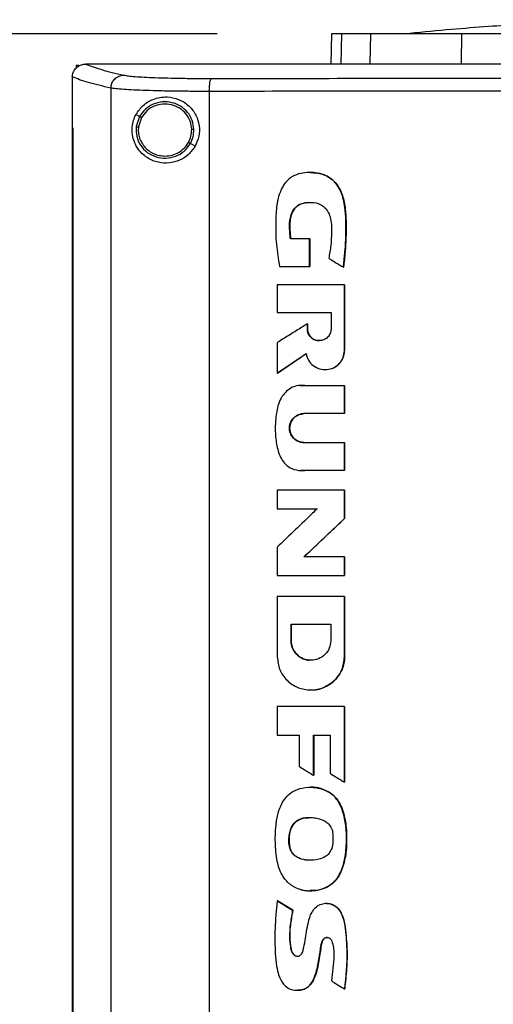
# Model space of a CAD drawing. Extents: x 0.4 to 10.6, y 0.4 to 8.1.
# Drawn here: x 6 to 6.1, y 3.8 to 4.1 of the extents above; entities that cross this region are included whole.
import ezdxf

# ---------------------------------------------------------------- set-up
doc = ezdxf.new("R2010")
doc.units = 0
doc.linetypes.add('SLD-SOLID', pattern=[0])
doc.layers.get('0').update_dxf_attribs({"linetype": 'CONTINUOUS'})
doc.styles.add('SLDTEXTSTYLE0', font='TXT', dxfattribs={"width": 0.75})
doc.dimstyles.new('SLDDIMSTYLE3', dxfattribs={"dimtxt": 0.125, "dimasz": 0.13, "dimexe": 0, "dimexo": 0.0625, "dimgap": 0.03125, "dimtad": 0, "dimtih": 1, "dimtoh": 1, "dimdec": 1, "dimlfac": 30, "dimrnd": 1e-09, "dimzin": 12, "dimtxsty": 'SLDTEXTSTYLE0', "dimsah": 1, "dimcen": 0.09, "dimazin": 3, "dimtfac": 1, "dimtdec": 1, "dimtofl": 0, "dimtmove": 0, "dimatfit": 3, "dimtolj": 1, "dimtzin": 12})

# ---------------------------------------------------------------- blocks, each defined once
blk = doc.blocks.new('_D_10')
at = {"color": 7, "linetype": 'SLD-SOLID'}
for p, q in [((6.02811, 4.09029), (5.27501, 4.09029)), ((5.40001, 4.09029), (5.40001, 3.59978)), ((5.40001, 2.91083), (5.40001, 3.40134)), ((5.96065, 2.91083), (5.27501, 2.91083))]:
    blk.add_line(p, q, dxfattribs=at)
for points in [[(5.40001, 4.09029), (5.38001, 3.96029), (5.42001, 3.96029)], [(5.40001, 2.91083), (5.42001, 3.04083), (5.38001, 3.04083)]]:
    blk.add_solid(points, dxfattribs=at)
at = {"color": 7, "linetype": 'SLD-SOLID', "insert": (5.23838, 3.56247), "char_height": 0.125, "attachment_point": 1, "style": 'SLDTEXTSTYLE0'}
blk.add_mtext('35.4', dxfattribs=at)

msp = doc.modelspace()

# ---------------------------------------------------------------- linework, layer by layer
at = {"color": 7, "linetype": 'SLD-SOLID'}
for p, q in [((6.06533, 4.09029), (6.06511, 4.08043)), ((6.0779, 4.08061), (6.07811, 4.09029)), ((6.10762, 4.08061), (6.10769, 4.09029)), ((5.9823, 4.08006), (5.9823, 4.0791)), ((5.9823, 4.08006), (5.9832, 4.08006)), ((5.98537, 4.08041), (5.98544, 4.08041)), ((6.00035, 4.08043), (6.00035, 4.08038)), ((6.00035, 4.08038), (6.00035, 4.08034)), ((5.98104, 4.07628), (5.98104, 4.07616)), ((5.98104, 4.07616), (5.98104, 4.0597)), ((5.99359, 4.07262), (5.99359, 3.69573)), ((6.0256, 4.07154), (6.0256, 3.69681)), ((6.00292, 4.06339), (6.00174, 4.06401)), ((6.00292, 4.06339), (6.00183, 4.0601)), ((6.00355, 4.06305), (6.00255, 4.06002)), ((5.98102, 4.0597), (5.98102, 3.70865)), ((5.9812, 4.0597), (5.9812, 3.70865)), ((5.98121, 4.0597), (5.9812, 4.0597)), ((5.98121, 4.0597), (5.98121, 3.70865)), ((6.021, 4.05377), (6.01943, 4.05461)), ((6.0582, 4.02369), (6.05197, 4.02369)), ((6.0582, 4.01465), (6.0582, 4.02369)), ((6.05824, 4.02369), (6.0582, 4.02369)), ((6.05824, 4.01465), (6.05824, 4.02369)), ((6.05824, 4.02369), (6.05826, 4.02369)), ((6.05826, 4.02369), (6.05826, 4.01465)), ((6.04844, 4.01465), (6.0582, 4.01465)), ((6.0582, 4.01465), (6.05824, 4.01465)), ((6.05824, 4.01465), (6.05826, 4.01465)), ((6.06917, 4.01444), (6.06921, 4.01444)), ((6.06921, 4.01444), (6.06924, 4.01444)), ((6.0477, 4.00871), (6.0477, 3.99972)), ((6.06954, 3.98734), (6.06954, 4.00871)), ((6.06958, 4.00871), (6.06954, 4.00871)), ((6.06958, 3.98734), (6.06958, 4.00871)), ((6.06958, 4.00871), (6.0696, 4.00871)), ((6.0696, 4.00871), (6.0696, 3.98734)), ((6.0477, 3.99972), (6.06518, 3.99972)), ((6.06518, 3.99972), (6.06518, 3.99435)), ((6.05747, 3.99435), (6.05747, 3.99602)), ((6.05752, 3.99602), (6.05747, 3.99602)), ((6.05752, 3.99435), (6.05752, 3.99602)), ((6.05752, 3.99602), (6.05754, 3.99602)), ((6.05754, 3.99602), (6.05754, 3.99435)), ((6.05752, 3.99435), (6.05747, 3.99435)), ((6.05754, 3.99435), (6.05752, 3.99435)), ((6.0477, 3.98993), (6.0477, 3.97997)), ((6.04774, 3.97997), (6.05708, 3.98634)), ((6.05705, 3.98631), (6.04777, 3.97997)), ((6.06954, 3.98734), (6.06958, 3.98734)), ((6.06958, 3.98734), (6.0696, 3.98734)), ((6.04774, 3.97997), (6.0477, 3.97997)), ((6.04774, 3.97997), (6.04777, 3.97997)), ((6.06324, 3.98116), (6.06328, 3.98116)), ((6.05505, 3.97603), (6.055, 3.97603)), ((6.0567, 3.97597), (6.06954, 3.97597)), ((6.06954, 3.96685), (6.06954, 3.97597)), ((6.06958, 3.97597), (6.06954, 3.97597)), ((6.06958, 3.96685), (6.06958, 3.97597)), ((6.06958, 3.97597), (6.0696, 3.97597)), ((6.0696, 3.97597), (6.0696, 3.96685)), ((6.06954, 3.96685), (6.05642, 3.96685)), ((6.06954, 3.96685), (6.06958, 3.96685)), ((6.0696, 3.96685), (6.06958, 3.96685)), ((6.05642, 3.95746), (6.06954, 3.95746)), ((6.06954, 3.94834), (6.06954, 3.95746)), ((6.06954, 3.95746), (6.06958, 3.95746)), ((6.06958, 3.94834), (6.06958, 3.95746)), ((6.06958, 3.95746), (6.0696, 3.95746)), ((6.0696, 3.95746), (6.0696, 3.94834)), ((6.06954, 3.94834), (6.0567, 3.94834)), ((6.06954, 3.94834), (6.06958, 3.94834)), ((6.0696, 3.94834), (6.06958, 3.94834)), ((6.0477, 3.94198), (6.0477, 3.93597)), ((6.06954, 3.93276), (6.06954, 3.94198)), ((6.06958, 3.94198), (6.06954, 3.94198)), ((6.06958, 3.93276), (6.06958, 3.94198)), ((6.06958, 3.94198), (6.0696, 3.94198)), ((6.0696, 3.94198), (6.0696, 3.93276)), ((6.0477, 3.93597), (6.06067, 3.93597)), ((6.05639, 3.92032), (6.06958, 3.93276)), ((6.0696, 3.93276), (6.05641, 3.92032)), ((6.06954, 3.93276), (6.06958, 3.93276)), ((6.06958, 3.93276), (6.0696, 3.93276)), ((6.0477, 3.92349), (6.0477, 3.91428)), ((6.06954, 3.92032), (6.05634, 3.92032)), ((6.06954, 3.91428), (6.06954, 3.92032)), ((6.06958, 3.92032), (6.06954, 3.92032)), ((6.06958, 3.91428), (6.06958, 3.92032)), ((6.06958, 3.92032), (6.0696, 3.92032)), ((6.0696, 3.92032), (6.0696, 3.91428)), ((6.06954, 3.91428), (6.06958, 3.91428)), ((6.06958, 3.91428), (6.0696, 3.91428)), ((6.0477, 3.90748), (6.0477, 3.88783)), ((6.06912, 3.90737), (6.06912, 3.90748)), ((6.06919, 3.90737), (6.06919, 3.90748)), ((6.06954, 3.90748), (6.06954, 3.88783)), ((6.06958, 3.90748), (6.06954, 3.90748)), ((6.06958, 3.88783), (6.06958, 3.90748)), ((6.06958, 3.90748), (6.0696, 3.90748)), ((6.05216, 3.89843), (6.06506, 3.89843)), ((6.05216, 3.89306), (6.05216, 3.89843)), ((6.05221, 3.89306), (6.05221, 3.89843)), ((6.05223, 3.89843), (6.05223, 3.89306)), ((6.06506, 3.89843), (6.06506, 3.89306)), ((6.05216, 3.89306), (6.05221, 3.89306)), ((6.05223, 3.89306), (6.05221, 3.89306)), ((6.05861, 3.88673), (6.05861, 3.88673)), ((6.06954, 3.88783), (6.06958, 3.88783)), ((6.05861, 3.87709), (6.05865, 3.87709)), ((6.0477, 3.87166), (6.0477, 3.86243)), ((6.06954, 3.84713), (6.06954, 3.87166)), ((6.06958, 3.87166), (6.06954, 3.87166)), ((6.06958, 3.84713), (6.06958, 3.87166)), ((6.06958, 3.87166), (6.0696, 3.87166)), ((6.0696, 3.87166), (6.0696, 3.84713)), ((6.0477, 3.86243), (6.05479, 3.86243)), ((6.05479, 3.86243), (6.05479, 3.85226)), ((6.0595, 3.86243), (6.06485, 3.86243)), ((6.0595, 3.84936), (6.0595, 3.86243)), ((6.05954, 3.84936), (6.05954, 3.86243)), ((6.05956, 3.86243), (6.05956, 3.84936)), ((6.06485, 3.86243), (6.06485, 3.84998)), ((6.0595, 3.84936), (6.05954, 3.84936)), ((6.05954, 3.84936), (6.05956, 3.84936)), ((6.05832, 3.84548), (6.05828, 3.84548)), ((6.06954, 3.84713), (6.06958, 3.84713)), ((6.06958, 3.84713), (6.0696, 3.84713)), ((6.06467, 3.84378), (6.06472, 3.84378)), ((6.06472, 3.84378), (6.06474, 3.84378)), ((6.05183, 3.82578), (6.05179, 3.82578)), ((6.04774, 3.80861), (6.0477, 3.80861)), ((6.04774, 3.80861), (6.04776, 3.80861)), ((6.05271, 3.80555), (6.04774, 3.80861)), ((6.04776, 3.80861), (6.05274, 3.80555)), ((6.06366, 3.80778), (6.06362, 3.80778)), ((6.05267, 3.80555), (6.05271, 3.80555)), ((6.05274, 3.80555), (6.05271, 3.80555)), ((6.06955, 3.77995), (6.06959, 3.77995)), ((6.06959, 3.77995), (6.06961, 3.77995))]:
    msp.add_line(p, q, dxfattribs=at)
at = {"color": 8, "linetype": 'SLD-SOLID'}
for p, q in [((6.06854, 4.09029), (6.06833, 4.08043)), ((6.05505, 3.97595), (6.05675, 3.97597)), ((6.05675, 3.94834), (6.05535, 3.94843))]:
    msp.add_line(p, q, dxfattribs=at)
at = {"color": 7, "linetype": 'SLD-SOLID'}
for points, knots in [([(6.17969, 4.09484), (6.17744, 4.09483), (6.17326, 4.09483), (6.16753, 4.09477), (6.16286, 4.09469), (6.15922, 4.09461), (6.1566, 4.09455), (6.1547, 4.09449), (6.15297, 4.09444), (6.15088, 4.09438), (6.1474, 4.09426), (6.14223, 4.09406), (6.13504, 4.09374), (6.12624, 4.09326), (6.11583, 4.09257), (6.1038, 4.09164), (6.0953, 4.09082), (6.09078, 4.09039)], [0, 0, 0, 0, 0.075026, 0.139515, 0.193187, 0.235664, 0.266601, 0.285597, 0.30114, 0.324405, 0.355496, 0.417536, 0.497602, 0.595761, 0.712107, 0.846787, 1, 1, 1, 1]), ([(6.06854, 4.09029), (6.06804, 4.09029), (6.06704, 4.09029), (6.0657, 4.09029), (6.06548, 4.09029), (6.06533, 4.09029)], [0, 0, 0, 0, 0.253927, 0.507854, 1, 1, 1, 1]), ([(6.07811, 4.09029), (6.07707, 4.09029), (6.07501, 4.09029), (6.07156, 4.09029), (6.06974, 4.09029), (6.06854, 4.09029)], [0, 0, 0, 0, 0.253924, 0.507848, 1, 1, 1, 1]), ([(6.10769, 4.09029), (6.10531, 4.09029), (6.10048, 4.09029), (6.09397, 4.09029), (6.08817, 4.09029), (6.08368, 4.09029), (6.08027, 4.09029), (6.07883, 4.09029), (6.07811, 4.09029)], [0, 0, 0, 0, 0.175429, 0.355942, 0.531367, 0.711876, 0.854592, 1, 1, 1, 1]), ([(6.18879, 4.09029), (6.18233, 4.09029), (6.17066, 4.09029), (6.15385, 4.09029), (6.13834, 4.09029), (6.12289, 4.09029), (6.11276, 4.09029), (6.10769, 4.09029)], [0, 0, 0, 0, 0.235105, 0.424633, 0.614828, 0.807067, 1, 1, 1, 1]), ([(5.98104, 4.07628), (5.9811, 4.07674), (5.98121, 4.07767), (5.98195, 4.0789), (5.98276, 4.0796), (5.98367, 4.0801), (5.98446, 4.08037), (5.98513, 4.0804), (5.98537, 4.08041)], [0, 0, 0, 0, 0.209949, 0.419808, 0.632043, 0.681548, 0.889082, 1, 1, 1, 1]), ([(5.98544, 4.08041), (5.98619, 4.08011), (5.9877, 4.0795), (5.99057, 4.0786), (5.99386, 4.07771), (5.99646, 4.07712), (5.99776, 4.07683)], [0, 0, 0, 0, 0.2486659, 0.4982327, 0.7486844, 1, 1, 1, 1]), ([(6.00035, 4.08041), (5.99756, 4.08041), (5.99259, 4.08041), (5.98763, 4.08041), (5.98544, 4.08041)], [0, 0, 0, 0, 0.560097, 1, 1, 1, 1]), ([(6.00037, 4.08038), (6.00037, 4.08038), (6.00036, 4.08038), (6.00035, 4.08038), (6.00035, 4.08038)], [0, 0, 0, 0, 0.559565, 1, 1, 1, 1]), ([(6.1909, 4.08034), (6.19078, 4.08034), (6.19021, 4.08034), (6.18871, 4.08034), (6.18687, 4.08034), (6.18504, 4.08034), (6.18366, 4.08034), (6.18228, 4.08034), (6.1809, 4.08034), (6.17952, 4.08034), (6.17814, 4.08034), (6.17676, 4.08034), (6.17538, 4.08034), (6.17401, 4.08034), (6.17217, 4.08034), (6.17033, 4.08034), (6.16849, 4.08034), (6.16711, 4.08034), (6.16573, 4.08034), (6.16436, 4.08034), (6.16298, 4.08034), (6.1616, 4.08034), (6.16022, 4.08034), (6.15884, 4.08034), (6.15746, 4.08034), (6.15609, 4.08034), (6.15425, 4.08034), (6.15241, 4.08034), (6.15058, 4.08034), (6.1492, 4.08034), (6.14782, 4.08034), (6.14644, 4.08034), (6.14507, 4.08034), (6.14369, 4.08034), (6.14231, 4.08034), (6.14094, 4.08034), (6.13956, 4.08034), (6.13772, 4.08034), (6.13589, 4.08034), (6.13405, 4.08034), (6.13268, 4.08034), (6.1313, 4.08034), (6.12993, 4.08034), (6.12855, 4.08034), (6.12717, 4.08034), (6.1258, 4.08034), (6.12442, 4.08034), (6.12305, 4.08034), (6.12122, 4.08034), (6.11938, 4.08034), (6.11755, 4.08034), (6.11618, 4.08034), (6.1148, 4.08034), (6.11343, 4.08034), (6.11206, 4.08034), (6.11068, 4.08034), (6.10931, 4.08034), (6.10794, 4.08034), (6.10656, 4.08034), (6.10473, 4.08034), (6.1029, 4.08034), (6.10107, 4.08034), (6.0997, 4.08034), (6.09833, 4.08034), (6.09696, 4.08034), (6.09559, 4.08034), (6.09422, 4.08034), (6.09285, 4.08034), (6.09148, 4.08034), (6.09011, 4.08034), (6.08828, 4.08034), (6.08646, 4.08034), (6.08463, 4.08034), (6.08326, 4.08034), (6.08189, 4.08034), (6.08052, 4.08034), (6.07916, 4.08034), (6.07779, 4.08034), (6.07642, 4.08034), (6.07505, 4.08034), (6.07369, 4.08034), (6.07232, 4.08034), (6.0705, 4.08034), (6.06868, 4.08034), (6.06686, 4.08034), (6.06549, 4.08034), (6.06413, 4.08034), (6.06276, 4.08034), (6.0614, 4.08034), (6.06003, 4.08034), (6.05867, 4.08034), (6.05731, 4.08034), (6.05594, 4.08034), (6.05413, 4.08034), (6.05231, 4.08034), (6.0505, 4.08034), (6.04914, 4.08034), (6.04777, 4.08034), (6.04641, 4.08034), (6.04505, 4.08034), (6.04369, 4.08034), (6.04233, 4.08034), (6.04098, 4.08034), (6.03962, 4.08034), (6.03826, 4.08034), (6.03645, 4.08034), (6.03464, 4.08034), (6.03283, 4.08034), (6.03147, 4.08034), (6.03012, 4.08034), (6.02876, 4.08034), (6.02741, 4.08034), (6.02605, 4.08034), (6.0247, 4.08034), (6.02334, 4.08034), (6.02199, 4.08034), (6.02019, 4.08034), (6.01838, 4.08034), (6.01658, 4.08034), (6.01523, 4.08034), (6.01388, 4.08034), (6.01253, 4.08034), (6.01118, 4.08034), (6.00983, 4.08034), (6.00848, 4.08034), (6.00713, 4.08034), (6.00578, 4.08034), (6.00443, 4.08034), (6.00262, 4.08034), (6.00126, 4.08034), (6.00035, 4.08034)], [0, 0, 0, 0, 0.001795, 0.008975, 0.023334, 0.030513, 0.037693, 0.044872, 0.052052, 0.059231, 0.066411, 0.073591, 0.08077, 0.08795, 0.095129, 0.109488, 0.116668, 0.123847, 0.131027, 0.138207, 0.145386, 0.152565, 0.159745, 0.166925, 0.174104, 0.181284, 0.188463, 0.202822, 0.210002, 0.217182, 0.224361, 0.231541, 0.23872, 0.2459, 0.25308, 0.260259, 0.267438, 0.274618, 0.288977, 0.296157, 0.303336, 0.310516, 0.317696, 0.324875, 0.332055, 0.339234, 0.346414, 0.353593, 0.360773, 0.375132, 0.382311, 0.389491, 0.39667, 0.40385, 0.411029, 0.418209, 0.425388, 0.432568, 0.439748, 0.446927, 0.461286, 0.468466, 0.475645, 0.482825, 0.490004, 0.497184, 0.504363, 0.511543, 0.518723, 0.525902, 0.533082, 0.547441, 0.55462, 0.5618, 0.56898, 0.576159, 0.583338, 0.590518, 0.597698, 0.604877, 0.612057, 0.619237, 0.626416, 0.640775, 0.647955, 0.655135, 0.662314, 0.669494, 0.676673, 0.683852, 0.691032, 0.698212, 0.705391, 0.71257, 0.72693, 0.734109, 0.741289, 0.748469, 0.755648, 0.762828, 0.770007, 0.777186, 0.784366, 0.791546, 0.798726, 0.805905, 0.820264, 0.827444, 0.834623, 0.841803, 0.848982, 0.856161, 0.863341, 0.870521, 0.8777, 0.88488, 0.89206, 0.906419, 0.913598, 0.920777, 0.927957, 0.935137, 0.942316, 0.949496, 0.956676, 0.963855, 0.971035, 0.978214, 0.985393, 1, 1, 1, 1]), ([(6.1909, 4.08038), (6.19078, 4.08038), (6.19021, 4.08038), (6.18871, 4.08038), (6.18687, 4.08038), (6.18504, 4.08038), (6.18366, 4.08038), (6.18228, 4.08038), (6.1809, 4.08038), (6.17952, 4.08038), (6.17814, 4.08038), (6.17676, 4.08038), (6.17538, 4.08038), (6.17401, 4.08038), (6.17217, 4.08038), (6.17033, 4.08038), (6.16849, 4.08038), (6.16711, 4.08038), (6.16573, 4.08038), (6.16436, 4.08038), (6.16298, 4.08038), (6.1616, 4.08038), (6.16022, 4.08038), (6.15884, 4.08038), (6.15746, 4.08038), (6.15609, 4.08038), (6.15425, 4.08038), (6.15241, 4.08038), (6.15058, 4.08038), (6.1492, 4.08038), (6.14782, 4.08038), (6.14644, 4.08038), (6.14507, 4.08038), (6.14369, 4.08038), (6.14231, 4.08038), (6.14094, 4.08038), (6.13956, 4.08038), (6.13772, 4.08038), (6.13589, 4.08038), (6.13405, 4.08038), (6.13268, 4.08038), (6.1313, 4.08038), (6.12993, 4.08038), (6.12855, 4.08038), (6.12717, 4.08038), (6.1258, 4.08038), (6.12442, 4.08038), (6.12305, 4.08038), (6.12122, 4.08038), (6.11938, 4.08038), (6.11755, 4.08038), (6.11618, 4.08038), (6.1148, 4.08038), (6.11343, 4.08038), (6.11206, 4.08038), (6.11068, 4.08038), (6.10931, 4.08038), (6.10794, 4.08038), (6.10656, 4.08038), (6.10473, 4.08038), (6.1029, 4.08038), (6.10107, 4.08038), (6.0997, 4.08038), (6.09833, 4.08038), (6.09696, 4.08038), (6.09559, 4.08038), (6.09422, 4.08038), (6.09285, 4.08038), (6.09148, 4.08038), (6.09011, 4.08038), (6.08828, 4.08038), (6.08646, 4.08038), (6.08463, 4.08038), (6.08326, 4.08038), (6.08189, 4.08038), (6.08052, 4.08038), (6.07916, 4.08038), (6.07779, 4.08038), (6.07642, 4.08038), (6.07505, 4.08038), (6.07369, 4.08038), (6.07232, 4.08038), (6.0705, 4.08038), (6.06868, 4.08038), (6.06686, 4.08038), (6.06549, 4.08038), (6.06413, 4.08038), (6.06276, 4.08038), (6.0614, 4.08038), (6.06003, 4.08038), (6.05867, 4.08038), (6.05731, 4.08038), (6.05594, 4.08038), (6.05413, 4.08038), (6.05231, 4.08038), (6.0505, 4.08038), (6.04914, 4.08038), (6.04777, 4.08038), (6.04641, 4.08038), (6.04505, 4.08038), (6.04369, 4.08038), (6.04233, 4.08038), (6.04098, 4.08038), (6.03962, 4.08038), (6.03826, 4.08038), (6.03645, 4.08038), (6.03464, 4.08038), (6.03283, 4.08038), (6.03147, 4.08038), (6.03012, 4.08038), (6.02876, 4.08038), (6.02741, 4.08038), (6.02605, 4.08038), (6.0247, 4.08038), (6.02334, 4.08038), (6.02199, 4.08038), (6.02019, 4.08038), (6.01838, 4.08038), (6.01658, 4.08038), (6.01523, 4.08038), (6.01388, 4.08038), (6.01253, 4.08038), (6.01118, 4.08038), (6.00983, 4.08038), (6.00848, 4.08038), (6.00713, 4.08038), (6.00578, 4.08038), (6.00443, 4.08038), (6.00263, 4.08038), (6.00128, 4.08038), (6.00037, 4.08038)], [0, 0, 0, 0, 0.001795, 0.008976, 0.023337, 0.030517, 0.037698, 0.044879, 0.052059, 0.05924, 0.06642, 0.073601, 0.080781, 0.087962, 0.095143, 0.109504, 0.116684, 0.123865, 0.131045, 0.138226, 0.145407, 0.152587, 0.159767, 0.166948, 0.174129, 0.181309, 0.18849, 0.202851, 0.210031, 0.217212, 0.224392, 0.231573, 0.238754, 0.245934, 0.253115, 0.260295, 0.267476, 0.274656, 0.289017, 0.296198, 0.303379, 0.31056, 0.31774, 0.324921, 0.332101, 0.339282, 0.346462, 0.353643, 0.360823, 0.375185, 0.382365, 0.389546, 0.396726, 0.403906, 0.411087, 0.418268, 0.425448, 0.432628, 0.439809, 0.44699, 0.461351, 0.468531, 0.475712, 0.482893, 0.490073, 0.497254, 0.504434, 0.511615, 0.518795, 0.525976, 0.533157, 0.547518, 0.554698, 0.561879, 0.56906, 0.57624, 0.58342, 0.590601, 0.597782, 0.604962, 0.612143, 0.619324, 0.626504, 0.640865, 0.648046, 0.655226, 0.662407, 0.669588, 0.676768, 0.683948, 0.691129, 0.698309, 0.70549, 0.71267, 0.727032, 0.734212, 0.741393, 0.748574, 0.755754, 0.762934, 0.770115, 0.777295, 0.784476, 0.791657, 0.798838, 0.806018, 0.820379, 0.82756, 0.83474, 0.841921, 0.849101, 0.856281, 0.863462, 0.870643, 0.877823, 0.885004, 0.892185, 0.906546, 0.913726, 0.920906, 0.928087, 0.935268, 0.942448, 0.949629, 0.95681, 0.96399, 0.971171, 0.978352, 0.985532, 1, 1, 1, 1]), ([(6.38145, 4.08043), (6.36978, 4.08043), (6.34642, 4.08043), (6.31102, 4.08043), (6.27541, 4.08043), (6.23961, 4.08043), (6.20372, 4.08043), (6.16849, 4.08043), (6.13399, 4.08043), (6.10027, 4.08043), (6.06671, 4.08043), (6.03344, 4.08043), (6.01151, 4.08043), (6.0006, 4.08043)], [0, 0, 0, 0, 0.093169, 0.186477, 0.279893, 0.373385, 0.466921, 0.560469, 0.648653, 0.736791, 0.824857, 0.912824, 1, 1, 1, 1]), ([(5.99359, 4.07262), (5.99226, 4.07292), (5.98959, 4.07352), (5.98623, 4.07443), (5.98331, 4.07535), (5.9818, 4.07597), (5.98104, 4.07628)], [0, 0, 0, 0, 0.251341, 0.501802, 0.75136, 1, 1, 1, 1]), ([(5.99359, 4.07262), (5.99366, 4.07316), (5.9938, 4.07425), (5.99476, 4.07563), (5.99613, 4.0766), (5.99722, 4.07675), (5.99776, 4.07683)], [0, 0, 0, 0, 0.247229, 0.496156, 0.747312, 1, 1, 1, 1]), ([(5.99776, 4.07683), (5.99822, 4.07674), (5.99913, 4.07658), (6.00143, 4.07637), (6.00437, 4.07617), (6.00795, 4.07602), (6.01204, 4.07589), (6.01655, 4.0758), (6.02134, 4.07575), (6.02468, 4.07575), (6.02635, 4.07575)], [0, 0, 0, 0, 0.1196729, 0.2416754, 0.3658283, 0.4916776, 0.6186111, 0.7460215, 0.8733233, 1, 1, 1, 1]), ([(6.0256, 4.07154), (6.02561, 4.07207), (6.02563, 4.07313), (6.0258, 4.0745), (6.026, 4.07529), (6.0262, 4.07566), (6.0263, 4.07572), (6.02635, 4.07575)], [0, 0, 0, 0, 0.256777, 0.50957, 0.756472, 0.878603, 1, 1, 1, 1]), ([(6.02635, 4.07575), (6.03993, 4.07576), (6.06711, 4.07579), (6.10822, 4.07582), (6.1495, 4.07584), (6.1771, 4.07584), (6.1909, 4.07584)], [0, 0, 0, 0, 0.249432, 0.499351, 0.749594, 1, 1, 1, 1]), ([(6.0256, 4.07154), (6.02373, 4.07154), (6.01999, 4.07155), (6.01463, 4.0716), (6.00958, 4.07168), (6.00499, 4.07181), (6.00099, 4.07197), (5.9977, 4.07216), (5.99512, 4.07237), (5.9941, 4.07254), (5.99359, 4.07262)], [0, 0, 0, 0, 0.126676, 0.253977, 0.381388, 0.50832, 0.634172, 0.758328, 0.880329, 1, 1, 1, 1]), ([(6.00174, 4.06401), (6.00248, 4.06508), (6.00396, 4.06724), (6.00679, 4.06888), (6.00949, 4.06965), (6.01229, 4.06985), (6.01565, 4.06916), (6.01904, 4.06705), (6.02139, 4.06396), (6.02247, 4.06047), (6.02242, 4.0569), (6.02147, 4.05481), (6.021, 4.05377)], [0, 0, 0, 0, 0.121238, 0.244331, 0.31861, 0.392819, 0.50583, 0.619301, 0.72109, 0.816124, 0.908576, 1, 1, 1, 1]), ([(6.1909, 4.07163), (6.17703, 4.07163), (6.14932, 4.07163), (6.10784, 4.07161), (6.06655, 4.07158), (6.03924, 4.07156), (6.0256, 4.07154)], [0, 0, 0, 0, 0.250407, 0.50065, 0.75057, 1, 1, 1, 1]), ([(6.02058, 4.05915), (6.02046, 4.06015), (6.02023, 4.06216), (6.01864, 4.06482), (6.01633, 4.06685), (6.01346, 4.06804), (6.01034, 4.06828), (6.00733, 4.06752), (6.00467, 4.06589), (6.0035, 4.06422), (6.00292, 4.06339)], [0, 0, 0, 0, 0.123095, 0.246902, 0.371793, 0.497679, 0.62408, 0.750292, 0.875698, 1, 1, 1, 1]), ([(6.01986, 4.05914), (6.01975, 4.06006), (6.01953, 4.06192), (6.01807, 4.06437), (6.01593, 4.06625), (6.01328, 4.06735), (6.01041, 4.06757), (6.00763, 4.06687), (6.00516, 4.06536), (6.00409, 4.06382), (6.00355, 4.06305)], [0, 0, 0, 0, 0.12309, 0.246894, 0.371788, 0.497677, 0.624078, 0.750297, 0.875701, 1, 1, 1, 1]), ([(6.021, 4.05377), (6.02032, 4.0528), (6.01895, 4.05086), (6.0159, 4.04902), (6.01248, 4.04812), (6.00879, 4.04835), (6.0058, 4.04961), (6.00362, 4.05135), (6.00209, 4.0532), (6.00098, 4.05544), (6.00043, 4.05803), (6.0005, 4.0605), (6.00102, 4.06251), (6.00153, 4.06357), (6.00174, 4.06401)], [0, 0, 0, 0, 0.0959354, 0.1917229, 0.2926679, 0.4047381, 0.5332802, 0.6064024, 0.6794162, 0.7620252, 0.8284527, 0.8952144, 0.955907, 1, 1, 1, 1]), ([(6.00355, 4.06305), (6.00346, 4.0631), (6.00328, 4.06319), (6.00307, 4.0633), (6.00295, 4.06337), (6.00293, 4.06338), (6.00292, 4.06339)], [0, 0, 0, 0, 0.290426, 0.573385, 0.788943, 1, 1, 1, 1]), ([(5.98102, 4.0597), (5.98104, 4.0597), (5.98107, 4.0597), (5.98112, 4.0597), (5.98117, 4.0597), (5.9812, 4.0597)], [0, 0, 0, 0, 0.249998, 0.50001, 1, 1, 1, 1]), ([(6.00183, 4.0601), (6.00181, 4.05904), (6.00177, 4.05692), (6.00311, 4.05395), (6.00533, 4.05159), (6.00825, 4.05011), (6.01151, 4.04967), (6.01471, 4.05033), (6.01757, 4.05198), (6.01881, 4.05374), (6.01943, 4.05461)], [0, 0, 0, 0, 0.123089, 0.246694, 0.371359, 0.497141, 0.623597, 0.749978, 0.875568, 1, 1, 1, 1]), ([(6.00183, 4.0601), (6.00184, 4.0601), (6.00185, 4.0601), (6.00191, 4.06009), (6.00204, 4.06008), (6.00228, 4.06005), (6.00246, 4.06003), (6.00255, 4.06002)], [0, 0, 0, 0, 0.1194902, 0.2400018, 0.4854568, 0.7396838, 1, 1, 1, 1]), ([(6.00255, 4.06002), (6.00251, 4.05942), (6.00244, 4.05823), (6.00282, 4.05646), (6.00355, 4.05481), (6.00463, 4.05335), (6.00599, 4.05214), (6.00759, 4.05124), (6.00934, 4.05066), (6.01056, 4.05059), (6.01117, 4.05055)], [0, 0, 0, 0, 0.123405, 0.246921, 0.370852, 0.495411, 0.620695, 0.746661, 0.873174, 1, 1, 1, 1]), ([(6.0188, 4.05495), (6.01911, 4.05561), (6.01975, 4.05694), (6.01982, 4.05841), (6.01986, 4.05914)], [0, 0, 0, 0, 0.5008327, 1, 1, 1, 1]), ([(6.01943, 4.05461), (6.01977, 4.05533), (6.02046, 4.05677), (6.02054, 4.05836), (6.02058, 4.05915)], [0, 0, 0, 0, 0.5008405, 1, 1, 1, 1]), ([(6.02058, 4.05915), (6.02056, 4.05915), (6.02053, 4.05915), (6.02033, 4.05915), (6.0201, 4.05915), (6.01994, 4.05914), (6.01986, 4.05914)], [0, 0, 0, 0, 0.267648, 0.544414, 0.770052, 1, 1, 1, 1]), ([(6.01117, 4.05055), (6.01195, 4.05061), (6.0135, 4.05072), (6.01564, 4.05165), (6.01752, 4.05304), (6.01837, 4.05431), (6.0188, 4.05495)], [0, 0, 0, 0, 0.2520279, 0.5029436, 0.7522945, 1, 1, 1, 1]), ([(6.01943, 4.05461), (6.01942, 4.05461), (6.01942, 4.05462), (6.01936, 4.05465), (6.01924, 4.05471), (6.01904, 4.05482), (6.01888, 4.0549), (6.0188, 4.05495)], [0, 0, 0, 0, 0.119864, 0.24071, 0.486473, 0.740461, 1, 1, 1, 1]), ([(6.06917, 4.01444), (6.0692, 4.01462), (6.06931, 4.01549), (6.06973, 4.01915), (6.07004, 4.02406), (6.07004, 4.02969), (6.06979, 4.03334), (6.06926, 4.03637), (6.06857, 4.03856), (6.06766, 4.04039), (6.06665, 4.0418), (6.06551, 4.04294), (6.06428, 4.04381), (6.06297, 4.04444), (6.06158, 4.04486), (6.05971, 4.04517), (6.05737, 4.04525), (6.05456, 4.04484), (6.0519, 4.04361), (6.05019, 4.04179), (6.04917, 4.0401), (6.04838, 4.03833), (6.04788, 4.0365), (6.04734, 4.0333), (6.04712, 4.02855), (6.04723, 4.02184), (6.04804, 4.01705), (6.04844, 4.01465)], [0, 0, 0, 0, 0.007082, 0.035413, 0.148832, 0.205673, 0.262453, 0.296209, 0.329888, 0.354419, 0.378624, 0.399919, 0.419566, 0.439213, 0.458844, 0.478456, 0.516246, 0.553909, 0.593364, 0.632823, 0.65304, 0.673246, 0.710715, 0.729384, 0.804217, 0.902139, 1, 1, 1, 1]), ([(6.05834, 4.04518), (6.05833, 4.04518), (6.05832, 4.04518), (6.0583, 4.04518), (6.05829, 4.04518)], [0, 0, 0, 0, 0.5000845, 1, 1, 1, 1]), ([(6.05834, 4.04516), (6.05842, 4.04517), (6.05928, 4.04522), (6.06093, 4.04502), (6.06321, 4.04444), (6.06526, 4.04325), (6.06692, 4.04159), (6.06816, 4.03961), (6.06929, 4.03672), (6.06999, 4.03237), (6.07013, 4.02672), (6.06991, 4.02056), (6.06944, 4.01648), (6.06921, 4.01444)], [0, 0, 0, 0, 0.00681, 0.070091, 0.133212, 0.195959, 0.258356, 0.320464, 0.382303, 0.506107, 0.670896, 0.835326, 1, 1, 1, 1]), ([(6.05839, 4.04517), (6.05906, 4.04515), (6.0604, 4.04511), (6.06236, 4.04469), (6.06415, 4.04396), (6.06606, 4.0426), (6.0681, 4.04008), (6.06926, 4.03682), (6.06977, 4.03376), (6.06998, 4.03138), (6.07008, 4.02899), (6.0701, 4.02661), (6.07005, 4.02422), (6.06994, 4.02184), (6.06972, 4.01858), (6.06943, 4.01611), (6.06924, 4.01444)], [0, 0, 0, 0, 0.054355, 0.108201, 0.161891, 0.208951, 0.296498, 0.418128, 0.482011, 0.545842, 0.609653, 0.673456, 0.73726, 0.801059, 0.864861, 1, 1, 1, 1]), ([(6.05197, 4.02369), (6.05195, 4.02387), (6.05184, 4.02474), (6.05171, 4.02632), (6.05164, 4.02844), (6.05187, 4.03054), (6.05255, 4.03252), (6.05376, 4.03418), (6.05572, 4.03526), (6.0582, 4.03558), (6.06075, 4.03537), (6.06279, 4.03423), (6.06414, 4.0327), (6.06501, 4.03066), (6.06534, 4.02827), (6.06535, 4.02516), (6.06519, 4.02148), (6.06468, 4.01871), (6.06442, 4.01732)], [0, 0, 0, 0, 0.013828, 0.069153, 0.125065, 0.180745, 0.234655, 0.288985, 0.338686, 0.407818, 0.485654, 0.537492, 0.589246, 0.643874, 0.71049, 0.777514, 0.888789, 1, 1, 1, 1]), ([(6.05201, 4.02369), (6.05184, 4.02527), (6.05159, 4.02764), (6.05195, 4.03079), (6.05269, 4.03266), (6.05367, 4.03391), (6.05493, 4.0349), (6.05664, 4.03543), (6.05797, 4.03543), (6.05851, 4.03542)], [0, 0, 0, 0, 0.298943, 0.447199, 0.596123, 0.671095, 0.746118, 0.897582, 1, 1, 1, 1]), ([(6.05827, 4.03544), (6.05727, 4.03538), (6.05569, 4.03528), (6.05384, 4.03412), (6.05262, 4.03254), (6.05201, 4.03078), (6.05178, 4.0291), (6.05173, 4.0278), (6.05179, 4.026), (6.05194, 4.02463), (6.05204, 4.02369)], [0, 0, 0, 0, 0.191754, 0.301099, 0.410289, 0.570575, 0.653383, 0.736106, 0.81878, 1, 1, 1, 1]), ([(6.06442, 4.01732), (6.06457, 4.01723), (6.06532, 4.01678), (6.06648, 4.01607), (6.06792, 4.0152), (6.06875, 4.01469), (6.06917, 4.01444)], [0, 0, 0, 0, 0.094183, 0.470891, 0.735437, 1, 1, 1, 1]), ([(6.06954, 4.00871), (6.0677, 4.00871), (6.06403, 4.00871), (6.05674, 4.00871), (6.0513, 4.00871), (6.0477, 4.00871)], [0, 0, 0, 0, 0.251999, 0.503996, 1, 1, 1, 1]), ([(6.05747, 3.99602), (6.05733, 3.99592), (6.05659, 3.99546), (6.05459, 3.99422), (6.05147, 3.99228), (6.04896, 3.99072), (6.0477, 3.98993)], [0, 0, 0, 0, 0.04538, 0.226897, 0.61345, 1, 1, 1, 1]), ([(6.06518, 3.99435), (6.06512, 3.99386), (6.065, 3.99286), (6.06411, 3.9916), (6.06283, 3.99076), (6.06133, 3.99047), (6.05982, 3.99076), (6.05855, 3.9916), (6.05765, 3.99286), (6.05753, 3.99386), (6.05747, 3.99435)], [0, 0, 0, 0, 0.123629, 0.248028, 0.373559, 0.499985, 0.626418, 0.751953, 0.876365, 1, 1, 1, 1]), ([(6.05752, 3.99435), (6.05753, 3.9941), (6.05756, 3.99361), (6.05786, 3.99265), (6.05858, 3.99161), (6.05986, 3.99074), (6.06086, 3.99062), (6.06137, 3.99057)], [0, 0, 0, 0, 0.123878, 0.248242, 0.496755, 0.747496, 1, 1, 1, 1]), ([(6.05754, 3.99435), (6.05755, 3.99419), (6.05757, 3.99361), (6.05788, 3.99265), (6.05863, 3.99161), (6.05968, 3.9909), (6.06066, 3.99055), (6.06123, 3.9906), (6.06138, 3.99062)], [0, 0, 0, 0, 0.080976, 0.289055, 0.497278, 0.70955, 0.927129, 1, 1, 1, 1]), ([(6.0477, 3.97997), (6.04784, 3.98007), (6.04856, 3.98056), (6.05048, 3.98187), (6.05344, 3.98389), (6.05584, 3.98553), (6.05704, 3.98634)], [0, 0, 0, 0, 0.046255, 0.231254, 0.615627, 1, 1, 1, 1]), ([(6.05704, 3.98634), (6.05725, 3.9856), (6.05767, 3.9841), (6.0593, 3.98235), (6.0614, 3.98128), (6.06376, 3.98104), (6.06606, 3.98165), (6.06796, 3.98304), (6.06928, 3.98503), (6.06945, 3.98657), (6.06954, 3.98734)], [0, 0, 0, 0, 0.123785, 0.248499, 0.374285, 0.50074, 0.626983, 0.75228, 0.876491, 1, 1, 1, 1]), ([(6.05708, 3.98634), (6.05729, 3.9856), (6.05771, 3.9841), (6.05934, 3.98235), (6.06144, 3.98128), (6.0638, 3.98104), (6.0661, 3.98165), (6.068, 3.98304), (6.06932, 3.98503), (6.06949, 3.98657), (6.06958, 3.98734)], [0, 0, 0, 0, 0.1238008, 0.2485197, 0.3742977, 0.5007326, 0.626957, 0.7522551, 0.8764689, 1, 1, 1, 1]), ([(6.0567, 3.97597), (6.05653, 3.97599), (6.05566, 3.9761), (6.05406, 3.97601), (6.05201, 3.97524), (6.05052, 3.97402), (6.0495, 3.97277), (6.04881, 3.97167), (6.04812, 3.97016), (6.04756, 3.96821), (6.04712, 3.96507), (6.04695, 3.96111), (6.04733, 3.9572), (6.04809, 3.95422), (6.04898, 3.95212), (6.05036, 3.95017), (6.0526, 3.94876), (6.05484, 3.94834), (6.05627, 3.94834), (6.0567, 3.94834)], [0, 0, 0, 0, 0.0135724, 0.0683272, 0.1232846, 0.1819364, 0.2153742, 0.2487994, 0.282216, 0.3434287, 0.4048206, 0.5271966, 0.6493277, 0.7068405, 0.7641939, 0.8260335, 0.8884295, 0.9661215, 1, 1, 1, 1]), ([(6.05642, 3.95746), (6.05625, 3.95747), (6.05553, 3.95749), (6.05429, 3.95786), (6.05293, 3.95882), (6.052, 3.96017), (6.05158, 3.96173), (6.05171, 3.9633), (6.05234, 3.96475), (6.05341, 3.9659), (6.05482, 3.9667), (6.05589, 3.9668), (6.05642, 3.96685)], [0, 0, 0, 0, 0.035415, 0.14648, 0.257607, 0.366318, 0.472277, 0.576152, 0.679519, 0.784042, 0.890961, 1, 1, 1, 1]), ([(6.05649, 3.96685), (6.05638, 3.96685), (6.05583, 3.96684), (6.05507, 3.96668), (6.05405, 3.96624), (6.05329, 3.96569), (6.05264, 3.96497), (6.05222, 3.96431), (6.05193, 3.96359), (6.05169, 3.9626), (6.05171, 3.96155), (6.05198, 3.96057), (6.0523, 3.95987), (6.05272, 3.95924), (6.05342, 3.9585), (6.0543, 3.95794), (6.05542, 3.95754), (6.05609, 3.95749), (6.05649, 3.95746)], [0, 0, 0, 0, 0.022179, 0.111691, 0.156129, 0.245674, 0.299332, 0.35144, 0.403002, 0.454196, 0.55732, 0.60834, 0.659358, 0.71037, 0.761374, 0.864386, 0.918147, 1, 1, 1, 1]), ([(6.05647, 3.95746), (6.05584, 3.95753), (6.0546, 3.95767), (6.05301, 3.95875), (6.05212, 3.96005), (6.05176, 3.96124), (6.05166, 3.96216), (6.05176, 3.96308), (6.05212, 3.96426), (6.05301, 3.96556), (6.0546, 3.96664), (6.05584, 3.96678), (6.05647, 3.96685)], [0, 0, 0, 0, 0.126478, 0.251959, 0.376108, 0.438115, 0.500001, 0.561887, 0.623894, 0.748038, 0.873511, 1, 1, 1, 1]), ([(6.0553, 3.94837), (6.05531, 3.94837), (6.05532, 3.94837), (6.05534, 3.94837), (6.05535, 3.94837)], [0, 0, 0, 0, 0.500086, 1, 1, 1, 1]), ([(6.05677, 3.94834), (6.05665, 3.94834), (6.05639, 3.94833), (6.05612, 3.94835), (6.05597, 3.94836)], [0, 0, 0, 0, 0.434472, 1, 1, 1, 1]), ([(6.06954, 3.94198), (6.06771, 3.94198), (6.06407, 3.94198), (6.05679, 3.94198), (6.05133, 3.94198), (6.0477, 3.94198)], [0, 0, 0, 0, 0.25008, 0.500157, 1, 1, 1, 1]), ([(6.06067, 3.93597), (6.06055, 3.93584), (6.05992, 3.93524), (6.05727, 3.9327), (6.05307, 3.92866), (6.04938, 3.92511), (6.0477, 3.92349)], [0, 0, 0, 0, 0.0290882, 0.145452, 0.6109249, 1, 1, 1, 1]), ([(6.05634, 3.92032), (6.05647, 3.92044), (6.05711, 3.92104), (6.05977, 3.92355), (6.06404, 3.92758), (6.06781, 3.93113), (6.06954, 3.93276)], [0, 0, 0, 0, 0.0288848, 0.1444378, 0.6066326, 1, 1, 1, 1]), ([(6.0477, 3.91428), (6.04952, 3.91428), (6.05315, 3.91428), (6.06043, 3.91428), (6.06589, 3.91428), (6.06954, 3.91428)], [0, 0, 0, 0, 0.250079, 0.50016, 1, 1, 1, 1]), ([(6.06954, 3.90748), (6.06767, 3.90748), (6.06394, 3.90748), (6.05666, 3.90748), (6.05125, 3.90748), (6.0477, 3.90748)], [0, 0, 0, 0, 0.255835, 0.511669, 1, 1, 1, 1]), ([(6.06506, 3.89306), (6.06496, 3.89223), (6.06477, 3.89056), (6.06326, 3.88845), (6.06113, 3.88705), (6.05861, 3.88656), (6.05608, 3.88705), (6.05396, 3.88845), (6.05246, 3.89056), (6.05226, 3.89223), (6.05216, 3.89306)], [0, 0, 0, 0, 0.123652, 0.248062, 0.3736, 0.500024, 0.626443, 0.751976, 0.876364, 1, 1, 1, 1]), ([(6.05865, 3.88673), (6.05781, 3.88682), (6.05613, 3.88701), (6.05399, 3.88846), (6.05279, 3.89022), (6.05228, 3.89182), (6.05223, 3.89265), (6.05221, 3.89306)], [0, 0, 0, 0, 0.252499, 0.503238, 0.751729, 0.876091, 1, 1, 1, 1]), ([(6.05223, 3.89306), (6.05224, 3.89288), (6.05226, 3.892), (6.05268, 3.89045), (6.05386, 3.88868), (6.05556, 3.8874), (6.05726, 3.88674), (6.05833, 3.8868), (6.05867, 3.88682)], [0, 0, 0, 0, 0.055862, 0.262795, 0.469634, 0.681093, 0.897792, 1, 1, 1, 1]), ([(6.0477, 3.88783), (6.04786, 3.88642), (6.04819, 3.88359), (6.05073, 3.88002), (6.05433, 3.87764), (6.05861, 3.87681), (6.06288, 3.87764), (6.06649, 3.88002), (6.06904, 3.88359), (6.06937, 3.88642), (6.06954, 3.88783)], [0, 0, 0, 0, 0.123496, 0.247923, 0.373514, 0.499941, 0.626411, 0.751962, 0.876304, 1, 1, 1, 1]), ([(6.06958, 3.88783), (6.06953, 3.88712), (6.06945, 3.88571), (6.06859, 3.88302), (6.06655, 3.87997), (6.06294, 3.8778), (6.06002, 3.87675), (6.05865, 3.87709), (6.05865, 3.87709)], [0, 0, 0, 0, 0.123946, 0.248335, 0.496676, 0.747397, 0.999943, 1, 1, 1, 1]), ([(6.05865, 3.87709), (6.05866, 3.87709), (6.05866, 3.87709), (6.05867, 3.87709), (6.05867, 3.87709)], [0, 0, 0, 0, 0.964577, 1, 1, 1, 1]), ([(6.06954, 3.87166), (6.06771, 3.87166), (6.06407, 3.87166), (6.05679, 3.87166), (6.05133, 3.87166), (6.0477, 3.87166)], [0, 0, 0, 0, 0.25008, 0.500157, 1, 1, 1, 1]), ([(6.05479, 3.85226), (6.05494, 3.85217), (6.05568, 3.85171), (6.05683, 3.851), (6.05825, 3.85012), (6.05908, 3.84961), (6.0595, 3.84936)], [0, 0, 0, 0, 0.094544, 0.472643, 0.736326, 1, 1, 1, 1]), ([(6.06485, 3.84998), (6.065, 3.84989), (6.06574, 3.84944), (6.0669, 3.84874), (6.06831, 3.84788), (6.06913, 3.84738), (6.06954, 3.84713)], [0, 0, 0, 0, 0.09535, 0.476735, 0.738386, 1, 1, 1, 1]), ([(6.05549, 3.81218), (6.05532, 3.81222), (6.05447, 3.81244), (6.05333, 3.81292), (6.05215, 3.81368), (6.05117, 3.81448), (6.05017, 3.81557), (6.04912, 3.81716), (6.04826, 3.81912), (6.04736, 3.82264), (6.04694, 3.82763), (6.04712, 3.8322), (6.04758, 3.83537), (6.04788, 3.83677), (6.0484, 3.83849), (6.04911, 3.84018), (6.0505, 3.84229), (6.0527, 3.84424), (6.05605, 3.84551), (6.05928, 3.84557), (6.06206, 3.84501), (6.06364, 3.8444), (6.06447, 3.8439), (6.06467, 3.84378)], [0, 0, 0, 0, 0.010569, 0.053075, 0.074238, 0.095398, 0.129532, 0.163645, 0.210019, 0.257652, 0.382132, 0.510123, 0.531716, 0.574945, 0.596547, 0.63986, 0.684568, 0.748963, 0.81345, 0.898248, 0.941219, 0.985559, 1, 1, 1, 1]), ([(6.05825, 3.84548), (6.05876, 3.84547), (6.05977, 3.84545), (6.06127, 3.84519), (6.06297, 3.84474), (6.06408, 3.84414), (6.06474, 3.84378)], [0, 0, 0, 0, 0.22342, 0.446829, 0.670354, 1, 1, 1, 1]), ([(6.05549, 3.81218), (6.05566, 3.81214), (6.05651, 3.81195), (6.05879, 3.81175), (6.06199, 3.81216), (6.06477, 3.81348), (6.06618, 3.81474), (6.06706, 3.81575), (6.06796, 3.81711), (6.06885, 3.81914), (6.06982, 3.82257), (6.07028, 3.82723), (6.07017, 3.83267), (6.06938, 3.83658), (6.06855, 3.83886), (6.06806, 3.83996), (6.0674, 3.84111), (6.06637, 3.84251), (6.06531, 3.8433), (6.06467, 3.84378)], [0, 0, 0, 0, 0.01222, 0.061293, 0.160233, 0.235574, 0.27295, 0.291578, 0.328915, 0.386568, 0.445647, 0.576496, 0.71116, 0.823896, 0.851963, 0.880038, 0.908126, 0.94472, 1, 1, 1, 1]), ([(6.05553, 3.81218), (6.05643, 3.81203), (6.05822, 3.81173), (6.06095, 3.81203), (6.06357, 3.8128), (6.06588, 3.81426), (6.06762, 3.81635), (6.06915, 3.8196), (6.07013, 3.824), (6.07031, 3.82935), (6.07001, 3.83381), (6.06919, 3.83728), (6.06825, 3.83979), (6.06685, 3.84213), (6.06543, 3.84323), (6.06472, 3.84378)], [0, 0, 0, 0, 0.063595, 0.127545, 0.191132, 0.253822, 0.3162, 0.378479, 0.50295, 0.626994, 0.750924, 0.812955, 0.87507, 0.937372, 1, 1, 1, 1]), ([(6.06474, 3.84378), (6.06494, 3.84364), (6.06595, 3.84296), (6.06713, 3.84167), (6.06833, 3.83963), (6.06915, 3.8375), (6.06978, 3.8349), (6.07015, 3.83225), (6.07026, 3.82959), (6.07025, 3.82692), (6.07007, 3.82425), (6.06961, 3.82162), (6.06892, 3.81917), (6.06803, 3.81713), (6.06675, 3.81517), (6.06518, 3.81373), (6.06263, 3.81244), (6.06041, 3.81177), (6.05868, 3.81194), (6.0583, 3.81198)], [0, 0, 0, 0, 0.0181211, 0.091546, 0.1278386, 0.1942865, 0.2605719, 0.3268313, 0.3930539, 0.4592454, 0.5254646, 0.5917258, 0.658011, 0.714575, 0.7568747, 0.8326956, 0.8698736, 0.9709439, 1, 1, 1, 1]), ([(6.05179, 3.82578), (6.05174, 3.82595), (6.05152, 3.8268), (6.05142, 3.82834), (6.05158, 3.83031), (6.05208, 3.83214), (6.05302, 3.83376), (6.05458, 3.83499), (6.05625, 3.8355), (6.05798, 3.83569), (6.0596, 3.83563), (6.06168, 3.83523), (6.06361, 3.83439), (6.06502, 3.83288), (6.06561, 3.83153), (6.06573, 3.83066), (6.06577, 3.83035)], [0, 0, 0, 0, 0.021754, 0.109326, 0.188395, 0.26718, 0.342153, 0.417557, 0.508797, 0.556034, 0.635646, 0.709328, 0.821093, 0.891271, 0.961413, 1, 1, 1, 1]), ([(6.05186, 3.82578), (6.05168, 3.82694), (6.05136, 3.82914), (6.05198, 3.83182), (6.05296, 3.83352), (6.05419, 3.83471), (6.05607, 3.83554), (6.05762, 3.83559), (6.05838, 3.83561)], [0, 0, 0, 0, 0.249773, 0.471437, 0.572482, 0.666975, 0.835995, 1, 1, 1, 1]), ([(6.05835, 3.83556), (6.05769, 3.83557), (6.05651, 3.83559), (6.0549, 3.83505), (6.0536, 3.83425), (6.05262, 3.83308), (6.0518, 3.83125), (6.05135, 3.82874), (6.05167, 3.82677), (6.05183, 3.82578)], [0, 0, 0, 0, 0.142654, 0.25196, 0.360276, 0.467732, 0.574725, 0.787405, 1, 1, 1, 1]), ([(6.06577, 3.83035), (6.06578, 3.83017), (6.06582, 3.82929), (6.0658, 3.82771), (6.06553, 3.82572), (6.06467, 3.82403), (6.06323, 3.82275), (6.0608, 3.82183), (6.05791, 3.82166), (6.05521, 3.82214), (6.05336, 3.82312), (6.05227, 3.82439), (6.05193, 3.82537), (6.05179, 3.82578)], [0, 0, 0, 0, 0.024233, 0.121143, 0.218882, 0.298453, 0.378351, 0.480208, 0.653324, 0.775943, 0.857625, 0.939974, 1, 1, 1, 1]), ([(6.05854, 3.8218), (6.05846, 3.82179), (6.05746, 3.82169), (6.05598, 3.82198), (6.05427, 3.82263), (6.05314, 3.82342), (6.05228, 3.8245), (6.05198, 3.82535), (6.05183, 3.82578)], [0, 0, 0, 0, 0.0311069, 0.3576887, 0.5209355, 0.681859, 0.8407931, 1, 1, 1, 1]), ([(6.05828, 3.81186), (6.05829, 3.81186), (6.0583, 3.81186), (6.05832, 3.81186), (6.05832, 3.81186)], [0, 0, 0, 0, 0.499952, 1, 1, 1, 1]), ([(6.0477, 3.80861), (6.04767, 3.80844), (6.04756, 3.80757), (6.04739, 3.806), (6.04701, 3.8018), (6.04686, 3.79694), (6.047, 3.79143), (6.04735, 3.78769), (6.0481, 3.78431), (6.04931, 3.7818), (6.05103, 3.78023), (6.05294, 3.77951), (6.05495, 3.77943), (6.05683, 3.77997), (6.05839, 3.78117), (6.05958, 3.78304), (6.06066, 3.78611), (6.06115, 3.78937), (6.06174, 3.7926), (6.06195, 3.79454), (6.06242, 3.79581), (6.06291, 3.79637), (6.06344, 3.79666), (6.06401, 3.79673), (6.06452, 3.79659), (6.06494, 3.7963), (6.06535, 3.79579), (6.06595, 3.79393), (6.06623, 3.7908), (6.06582, 3.78664), (6.06546, 3.78394), (6.06528, 3.78258)], [0, 0, 0, 0, 0.0075749, 0.0378783, 0.0681809, 0.1894989, 0.2476109, 0.3059962, 0.3513697, 0.3972, 0.4237132, 0.4503084, 0.4845626, 0.5093773, 0.53425, 0.5681336, 0.6036238, 0.6745948, 0.7099295, 0.7452772, 0.7587571, 0.7676503, 0.7765845, 0.7847229, 0.7918867, 0.7989433, 0.8065244, 0.8199891, 0.882216, 0.940929, 1, 1, 1, 1]), ([(6.0477, 3.80861), (6.04862, 3.80804), (6.05028, 3.80702), (6.05194, 3.806), (6.05267, 3.80555)], [0, 0, 0, 0, 0.559973, 1, 1, 1, 1]), ([(6.05267, 3.80555), (6.05264, 3.80538), (6.05248, 3.80452), (6.05222, 3.80296), (6.05181, 3.80023), (6.05158, 3.79709), (6.05185, 3.79428), (6.05217, 3.79247), (6.0526, 3.79153), (6.05318, 3.79093), (6.05377, 3.79063), (6.05437, 3.79056), (6.05493, 3.79071), (6.0554, 3.79103), (6.05589, 3.79169), (6.05655, 3.79428), (6.05706, 3.79766), (6.05775, 3.80171), (6.05858, 3.80438), (6.05997, 3.80639), (6.06158, 3.80747), (6.06336, 3.80787), (6.06509, 3.80765), (6.06665, 3.80687), (6.06807, 3.80547), (6.06924, 3.80299), (6.06983, 3.79962), (6.07025, 3.79444), (6.07037, 3.78984), (6.0701, 3.7859), (6.06994, 3.78391), (6.06976, 3.78193), (6.06962, 3.78061), (6.06955, 3.77995)], [0, 0, 0, 0, 0.007682, 0.038407, 0.069133, 0.128482, 0.175641, 0.192337, 0.209205, 0.219823, 0.228755, 0.237729, 0.245771, 0.253945, 0.262162, 0.281378, 0.369064, 0.412885, 0.461547, 0.490003, 0.518643, 0.544426, 0.569324, 0.594037, 0.620064, 0.655679, 0.71207, 0.768832, 0.883737, 0.912787, 0.941835, 0.970915, 1, 1, 1, 1]), ([(6.0637, 3.80778), (6.06369, 3.80778), (6.06367, 3.80778), (6.06364, 3.80778), (6.06363, 3.80778)], [0, 0, 0, 0, 0.499965, 1, 1, 1, 1]), ([(6.06365, 3.80777), (6.06399, 3.80775), (6.06469, 3.80772), (6.06571, 3.80737), (6.06696, 3.80666), (6.06821, 3.80532), (6.06909, 3.80334), (6.0697, 3.80055), (6.07023, 3.79559), (6.07049, 3.78845), (6.06989, 3.78278), (6.06959, 3.77995)], [0, 0, 0, 0, 0.033016, 0.068249, 0.10337, 0.172793, 0.241816, 0.31079, 0.448942, 0.724276, 1, 1, 1, 1]), ([(6.06368, 3.80772), (6.06382, 3.80774), (6.06451, 3.80782), (6.06576, 3.80739), (6.06723, 3.80646), (6.06858, 3.80476), (6.06944, 3.80228), (6.06985, 3.79931), (6.07016, 3.79624), (6.07046, 3.79199), (6.0703, 3.78654), (6.06984, 3.78214), (6.06961, 3.77995)], [0, 0, 0, 0, 0.013303, 0.06785, 0.123205, 0.18238, 0.274088, 0.373686, 0.473041, 0.572401, 0.786037, 1, 1, 1, 1]), ([(6.05271, 3.80555), (6.05247, 3.80415), (6.05198, 3.80135), (6.05162, 3.79779), (6.05186, 3.79496), (6.05203, 3.79319), (6.05241, 3.79198), (6.0528, 3.79138), (6.05318, 3.79098), (6.05364, 3.79071), (6.05404, 3.79058), (6.05425, 3.7906), (6.05429, 3.79061)], [0, 0, 0, 0, 0.264447, 0.528992, 0.659933, 0.792211, 0.858502, 0.891859, 0.925397, 0.959012, 0.992776, 1, 1, 1, 1]), ([(6.05274, 3.80555), (6.05269, 3.80529), (6.05246, 3.804), (6.05216, 3.80219), (6.05182, 3.79958), (6.05168, 3.79725), (6.05189, 3.79485), (6.05208, 3.7931), (6.05247, 3.79186), (6.05301, 3.79113), (6.0536, 3.7907), (6.05404, 3.79063), (6.05426, 3.7906)], [0, 0, 0, 0, 0.0489513, 0.2447728, 0.3426887, 0.5388841, 0.6792662, 0.7909426, 0.8664341, 0.9179349, 0.9590216, 1, 1, 1, 1]), ([(6.06394, 3.79668), (6.06382, 3.79667), (6.06353, 3.79666), (6.0631, 3.79645), (6.06265, 3.79604), (6.06204, 3.79486), (6.06191, 3.7933), (6.0616, 3.79163), (6.06139, 3.79038), (6.06116, 3.78871), (6.06087, 3.78704), (6.0604, 3.78529), (6.05982, 3.78351), (6.05887, 3.78165), (6.05731, 3.78021), (6.05577, 3.77955), (6.05474, 3.77958), (6.0543, 3.7796)], [0, 0, 0, 0, 0.016991, 0.039835, 0.065315, 0.101525, 0.220462, 0.279061, 0.337664, 0.396266, 0.513549, 0.572167, 0.647318, 0.774312, 0.856717, 0.939585, 1, 1, 1, 1]), ([(6.06528, 3.78258), (6.06543, 3.78249), (6.06617, 3.78203), (6.06759, 3.78115), (6.06887, 3.78037), (6.06955, 3.77995)], [0, 0, 0, 0, 0.1043059, 0.521409, 1, 1, 1, 1]), ([(6.05423, 3.77951), (6.05423, 3.77951), (6.05425, 3.77951), (6.05426, 3.77951), (6.05427, 3.77951)], [0, 0, 0, 0, 0.500086, 1, 1, 1, 1])]:
    msp.add_open_spline(points, degree=3, knots=knots, dxfattribs=at)
at = {"color": 8, "linetype": 'SLD-SOLID'}
for points, knots in [([(6.06472, 3.84378), (6.06378, 3.84423), (6.0619, 3.84515), (6.05964, 3.84558), (6.05846, 3.84545), (6.05833, 3.84544)], [0, 0, 0, 0, 0.467591, 0.937485, 1, 1, 1, 1]), ([(6.05426, 3.77953), (6.05489, 3.77957), (6.05586, 3.77961), (6.05706, 3.78015), (6.05815, 3.78094), (6.05935, 3.78247), (6.06025, 3.78477), (6.06094, 3.78734), (6.06136, 3.79042), (6.06186, 3.79322), (6.06221, 3.79545), (6.06284, 3.79626), (6.06326, 3.79655), (6.06376, 3.79672), (6.0641, 3.79668), (6.06427, 3.79666)], [0, 0, 0, 0, 0.085654, 0.131796, 0.178039, 0.270186, 0.392294, 0.51341, 0.633128, 0.814946, 0.907213, 0.930243, 0.953441, 0.976731, 1, 1, 1, 1])]:
    msp.add_open_spline(points, degree=3, knots=knots, dxfattribs=at)

# ---------------------------------------------------------------- dimensions: what is measured, and where the dimension line sits
at = {"color": 7, "linetype": 'SLD-SOLID'}
dim = msp.add_linear_dim(base=(5.40001, 2.91083), p1=(6.07811, 4.09029), p2=(6.01065, 2.91083), angle=90, dimstyle='SLDDIMSTYLE3', dxfattribs=at)
dim.commit()
dim.dimension.update_dxf_attribs({"geometry": '_D_10', "text_midpoint": (5.40001, 3.50056), "dimtype": 160})

doc.saveas('drawing.dxf')
